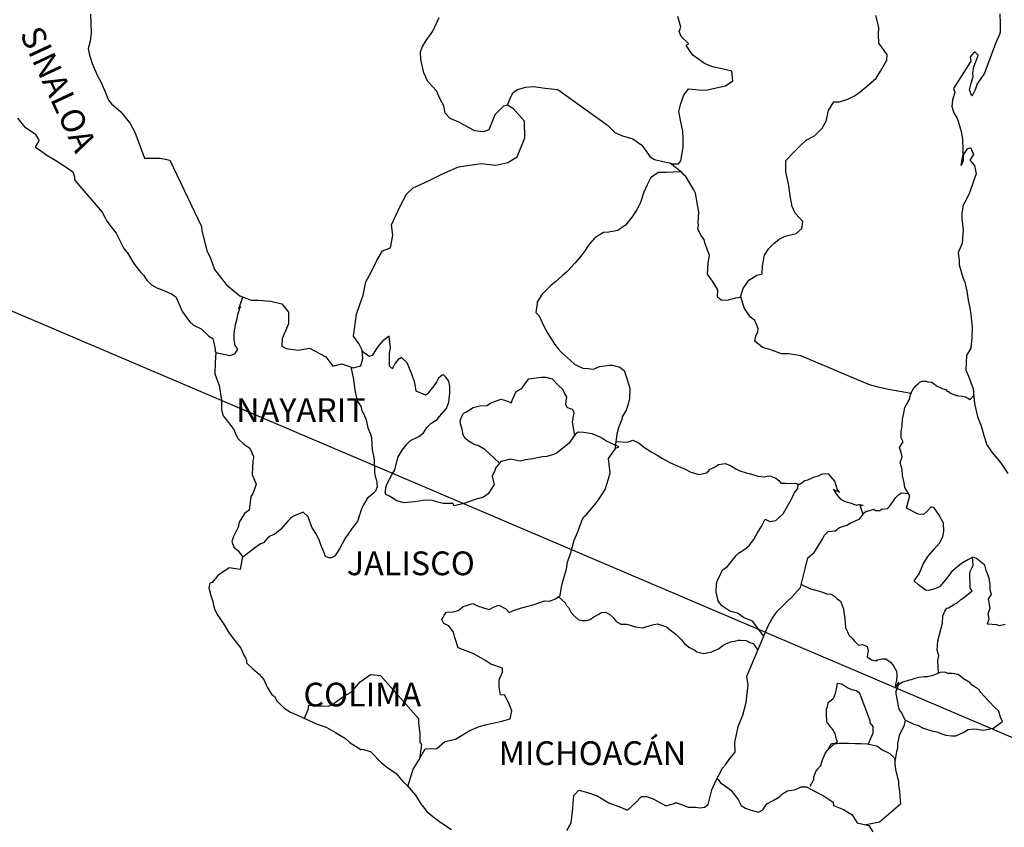
# Model space of a CAD drawing. Units: inches. Extents: x 573182 to 575582, y 2597115 to 2598915.
# Drawn here: x 575255 to 575355, y 2598595 to 2598677 of the extents above; entities that cross this region are included whole.
import ezdxf

# ---------------------------------------------------------------- set-up
doc = ezdxf.new("R2010")
doc.units = ezdxf.units.IN
doc.header["$LTSCALE"] = 40
doc.header["$MEASUREMENT"] = 0
doc.layers.add('MARGEN', color=7, linetype='Continuous')
doc.styles.add('ROMANS', font='romans.shx')

msp = doc.modelspace()

# ---------------------------------------------------------------- linework, layer by layer
at = {"layer": 'MARGEN', "color": 5, "linetype": 'Continuous'}
for p, q in [((575255.24, 2598666.598, -2.318), (575255.925, 2598665.71, -2.318)), ((575255.925, 2598665.71, -2.318), (575257.001, 2598665.018, -2.318)), ((575257.001, 2598665.018, -2.318), (575257.397, 2598664.38, -2.318)), ((575257.35, 2598664.232, -2.318), (575257.007, 2598663.688, -2.318)), ((575257.397, 2598664.38, -2.318), (575257.35, 2598664.232, -2.318)), ((575257.007, 2598663.688, -2.318), (575257.693, 2598663.244, -2.318)), ((575257.693, 2598663.244, -2.318), (575258.183, 2598662.848, -2.318)), ((575258.183, 2598662.848, -2.318), (575259.117, 2598662.303, -2.318)), ((575259.117, 2598662.303, -2.318), (575260.045, 2598661.719, -2.318)), ((575260.045, 2598661.719, -2.318), (575260.831, 2598661.174, -2.318)), ((575260.831, 2598661.174, -2.318), (575260.979, 2598660.684, -2.318)), ((575260.979, 2598660.684, -2.318), (575260.979, 2598660.382, -2.318)), ((575260.979, 2598660.382, -2.318), (575261.127, 2598660.187, -2.318)), ((575261.127, 2598660.187, -2.318), (575263.774, 2598657.082, -2.318)), ((575263.774, 2598657.082, -2.318), (575264.077, 2598656.538, -2.318)), ((575264.077, 2598656.538, -2.318), (575264.272, 2598656.195, -2.318)), ((575264.272, 2598656.195, -2.318), (575264.715, 2598655.604, -2.318)), ((575264.715, 2598655.604, -2.318), (575265.199, 2598654.965, -2.318)), ((575265.199, 2598654.965, -2.318), (575265.985, 2598653.433, -2.318)), ((575265.985, 2598653.433, -2.318), (575266.429, 2598652.889, -2.318)), ((575266.429, 2598652.889, -2.318), (575266.778, 2598652.25, -2.318)), ((575266.778, 2598652.25, -2.318), (575267.067, 2598651.807, -2.318)), ((575267.067, 2598651.807, -2.318), (575267.706, 2598651.014, -2.318)), ((575267.706, 2598651.014, -2.318), (575267.954, 2598650.718, -2.318)), ((575267.954, 2598650.718, -2.318), (575268.297, 2598650.228, -2.318)), ((575268.297, 2598650.228, -2.318), (575268.788, 2598649.737, -2.318)), ((575268.788, 2598649.737, -2.318), (575269.325, 2598649.441, -2.318)), ((575269.325, 2598649.441, -2.318), (575269.863, 2598649.24, -2.318)), ((575269.863, 2598649.24, -2.318), (575270.797, 2598648.85, -2.318)), ((575270.797, 2598648.85, -2.318), (575271.24, 2598648.554, -2.318)), ((575271.24, 2598648.554, -2.318), (575271.926, 2598647.022, -2.318)), ((575271.926, 2598647.022, -2.318), (575272.074, 2598646.78, -2.318)), ((575272.074, 2598646.78, -2.318), (575272.611, 2598646.034, -2.318)), ((575272.611, 2598646.034, -2.318), (575273.008, 2598645.692, -2.318)), ((575273.008, 2598645.692, -2.318), (575273.794, 2598645.295, -2.318)), ((575273.794, 2598645.295, -2.318), (575274.58, 2598644.556, -2.318)), ((575274.58, 2598644.556, -2.318), (575274.97, 2598644.314, -2.318)), ((575274.97, 2598644.314, -2.318), (575275.219, 2598643.279, -2.318)), ((575275.219, 2598643.279, -2.318), (575275.219, 2598643.078, -2.318)), ((575275.219, 2598643.078, -2.318), (575275.266, 2598642.93, -2.318)), ((575275.266, 2598642.93, -2.318), (575275.219, 2598641.895, -2.318)), ((575275.266, 2598642.93, -2.318), (575275.266, 2598642.93, -2.318)), ((575275.219, 2598641.895, -2.318), (575275.172, 2598640.759, -2.318)), ((575275.172, 2598640.759, -2.318), (575275.608, 2598639.576, -2.318)), ((575275.608, 2598639.576, -2.318), (575275.857, 2598638.091, -2.318)), ((575275.857, 2598638.091, -2.318), (575275.864, 2598637.157, -2.318)), ((575275.864, 2598637.157, -2.318), (575275.911, 2598636.862, -2.318)), ((575275.911, 2598636.862, -2.318), (575276.012, 2598636.519, -2.318)), ((575276.012, 2598636.519, -2.318), (575276.549, 2598635.827, -2.318)), ((575276.549, 2598635.827, -2.318), (575277.093, 2598635.134, -2.318)), ((575277.093, 2598635.134, -2.318), (575277.288, 2598634.644, -2.318)), ((575277.288, 2598634.644, -2.318), (575277.53, 2598634.2, -2.318)), ((575277.53, 2598634.2, -2.318), (575278.122, 2598633.656, -2.318)), ((575278.122, 2598633.656, -2.318), (575278.706, 2598633.26, -2.318)), ((575278.706, 2598633.26, -2.318), (575279.103, 2598632.42, -2.318)), ((575279.103, 2598632.225, -2.318), (575279.009, 2598631.976, -2.318)), ((575279.103, 2598632.42, -2.318), (575279.103, 2598632.225, -2.318)), ((575279.009, 2598631.976, -2.318), (575278.955, 2598630.598, -2.318)), ((575278.955, 2598630.598, -2.318), (575279.351, 2598629.611, -2.318)), ((575279.251, 2598629.315, -2.318), (575279.009, 2598628.677, -2.318)), ((575279.351, 2598629.611, -2.318), (575279.251, 2598629.315, -2.318)), ((575278.814, 2598628.374, -2.318), (575278.666, 2598626.997, -2.318)), ((575279.009, 2598628.677, -2.318), (575278.814, 2598628.374, -2.318)), ((575278.182, 2598626.647, -2.318), (575277.645, 2598625.76, -2.318)), ((575278.666, 2598626.997, -2.318), (575278.182, 2598626.647, -2.318)), ((575277.544, 2598625.263, -2.318), (575277.053, 2598624.329, -2.318)), ((575277.645, 2598625.76, -2.318), (575277.544, 2598625.263, -2.318)), ((575277.053, 2598624.329, -2.318), (575276.912, 2598623.831, -2.318)), ((575276.912, 2598623.831, -2.318), (575277.107, 2598623.247, -2.318)), ((575277.107, 2598623.247, -2.318), (575277.497, 2598622.897, -2.318)), ((575277.497, 2598622.897, -2.318), (575277.987, 2598622.306, -2.318)), ((575277.987, 2598622.306, -2.318), (575277.745, 2598620.975, -2.318)), ((575275.494, 2598620.377, -2.318), (575274.909, 2598619.685, -2.318)), ((575276.616, 2598621.17, -2.318), (575275.494, 2598620.377, -2.318)), ((575275.494, 2598620.377, -2.318), (575275.494, 2598620.377, -2.318)), ((575277.745, 2598620.975, -2.318), (575276.616, 2598621.17, -2.318)), ((575274.661, 2598619.591, -2.318), (575274.567, 2598619.148, -2.318)), ((575274.909, 2598619.685, -2.318), (575274.661, 2598619.591, -2.318)), ((575274.567, 2598619.148, -2.318), (575274.762, 2598618.355, -2.318)), ((575274.762, 2598618.355, -2.318), (575274.963, 2598617.763, -2.318)), ((575274.963, 2598617.763, -2.318), (575275.057, 2598617.367, -2.318)), ((575275.057, 2598617.367, -2.318), (575275.158, 2598617.024, -2.318)), ((575275.158, 2598617.024, -2.318), (575275.4, 2598616.433, -2.318)), ((575275.4, 2598616.433, -2.318), (575276.038, 2598615.546, -2.318)), ((575276.038, 2598615.546, -2.318), (575276.63, 2598614.558, -2.318)), ((575276.63, 2598614.558, -2.318), (575277.073, 2598613.966, -2.318)), ((575277.073, 2598613.966, -2.318), (575277.813, 2598613.026, -2.318)), ((575277.813, 2598613.026, -2.318), (575278.101, 2598612.34, -2.318)), ((575278.101, 2598612.34, -2.318), (575278.296, 2598612.045, -2.318)), ((575278.296, 2598612.045, -2.318), (575278.397, 2598611.796, -2.318)), ((575278.397, 2598611.796, -2.318), (575278.397, 2598611.547, -2.318)), ((575278.397, 2598611.547, -2.318), (575279.036, 2598610.956, -2.318)), ((575279.036, 2598610.956, -2.318), (575279.674, 2598610.418, -2.318)), ((575279.674, 2598610.418, -2.318), (575280.117, 2598609.874, -2.318)), ((575280.117, 2598609.874, -2.318), (575280.46, 2598609.081, -2.318)), ((575280.46, 2598609.081, -2.318), (575280.904, 2598608.396, -2.318)), ((575280.904, 2598608.396, -2.318), (575281.199, 2598608.147, -2.318)), ((575281.199, 2598608.147, -2.318), (575281.441, 2598607.703, -2.318)), ((575281.441, 2598607.703, -2.318), (575282.181, 2598606.964, -2.318)), ((575282.181, 2598606.964, -2.318), (575282.819, 2598606.568, -2.318)), ((575282.819, 2598606.568, -2.318), (575283.551, 2598606.272, -2.318)), ((575283.551, 2598606.272, -2.318), (575285.514, 2598605.338, -2.318)), ((575285.514, 2598605.338, -2.318), (575286.441, 2598605.042, -2.318)), ((575285.514, 2598605.338, -2.318), (575285.514, 2598605.338, -2.318)), ((575286.441, 2598605.042, -2.318), (575287.133, 2598604.646, -2.318)), ((575287.133, 2598604.646, -2.318), (575287.375, 2598604.505, -2.318)), ((575287.375, 2598604.505, -2.318), (575288.403, 2598603.907, -2.318)), ((575288.403, 2598603.907, -2.318), (575288.847, 2598603.47, -2.318)), ((575288.847, 2598603.47, -2.318), (575289.929, 2598602.778, -2.318)), ((575289.929, 2598602.778, -2.318), (575290.07, 2598602.825, -2.318)), ((575290.07, 2598602.825, -2.318), (575290.91, 2598602.576, -2.318)), ((575290.07, 2598602.825, -2.318), (575290.07, 2598602.825, -2.318)), ((575290.91, 2598602.576, -2.318), (575292.032, 2598601.447, -2.318)), ((575292.032, 2598601.447, -2.318), (575292.523, 2598601.051, -2.318)), ((575292.523, 2598601.051, -2.318), (575293.504, 2598600.365, -2.318)), ((575293.504, 2598600.365, -2.318), (575294.189, 2598599.572, -2.318)), ((575294.189, 2598599.572, -2.318), (575294.586, 2598599.182, -2.318)), ((575294.586, 2598599.182, -2.318), (575295.466, 2598598.195, -2.318)), ((575295.466, 2598598.195, -2.318), (575296.01, 2598597.308, -2.318)), ((575296.01, 2598597.308, -2.318), (575296.602, 2598596.515, -2.318)), ((575296.602, 2598596.515, -2.318), (575297.233, 2598596.024, -2.318)), ((575297.233, 2598596.024, -2.318), (575298.02, 2598595.433, -2.318)), ((575298.02, 2598595.433, -2.318), (575299.101, 2598594.694, -2.318))]:
    msp.add_line(p, q, dxfattribs=at)
at = {"layer": 'MARGEN'}
msp.add_line((575235.214, 2598655.404, -2.318), (575445.812, 2598565.687), dxfattribs=at)
at = {"layer": 'MARGEN', "color": 7, "linetype": 'Continuous'}
for p, q in [((575292.153, 2598644.079, -2.318), (575291.709, 2598643.541, -2.318)), ((575292.791, 2598644.576, -2.318), (575292.153, 2598644.079, -2.318)), ((575292.939, 2598643.34, -2.318), (575292.791, 2598644.576, -2.318)), ((575291.414, 2598643.145, -2.318), (575291.219, 2598642.802, -2.318)), ((575291.709, 2598643.541, -2.318), (575291.414, 2598643.145, -2.318)), ((575292.838, 2598642.802, -2.318), (575292.939, 2598643.34, -2.318)), ((575290.775, 2598642.506, -2.318), (575290.097, 2598643.004, -2.318)), ((575291.071, 2598642.6, -2.318), (575290.775, 2598642.506, -2.318)), ((575291.219, 2598642.802, -2.318), (575291.071, 2598642.6, -2.318)), ((575292.838, 2598642.305, -2.318), (575292.838, 2598642.802, -2.318)), ((575292.838, 2598641.518, -2.318), (575292.838, 2598642.305, -2.318)), ((575293.725, 2598642.204, -2.318), (575293.43, 2598641.861, -2.318)), ((575294.068, 2598642.406, -2.318), (575293.725, 2598642.204, -2.318)), ((575294.613, 2598641.861, -2.318), (575294.068, 2598642.406, -2.318)), ((575293.134, 2598641.27, -2.318), (575292.838, 2598641.518, -2.318)), ((575293.43, 2598641.861, -2.318), (575293.134, 2598641.317, -2.318)), ((575293.134, 2598641.317, -2.318), (575293.134, 2598641.27, -2.318)), ((575295.103, 2598640.726, -2.318), (575294.613, 2598641.861, -2.318)), ((575295.392, 2598639.838, -2.318), (575295.103, 2598640.726, -2.318)), ((575297.805, 2598640.322, -2.318), (575297.61, 2598639.98, -2.318)), ((575298.147, 2598640.618, -2.318), (575297.805, 2598640.322, -2.318)), ((575298.295, 2598640.672, -2.318), (575298.147, 2598640.618, -2.318)), ((575298.537, 2598640.423, -2.318), (575298.295, 2598640.672, -2.318)), ((575298.833, 2598640.027, -2.318), (575298.537, 2598640.423, -2.318)), ((575295.547, 2598638.998, -2.318), (575295.392, 2598639.838, -2.318)), ((575297.307, 2598639.536, -2.318), (575296.676, 2598638.75, -2.318)), ((575297.61, 2598639.98, -2.318), (575297.307, 2598639.536, -2.318)), ((575298.933, 2598639.489, -2.318), (575298.833, 2598640.027, -2.318)), ((575298.933, 2598638.797, -2.318), (575298.933, 2598639.489, -2.318)), ((575296.481, 2598638.602, -2.318), (575295.547, 2598638.998, -2.318)), ((575296.676, 2598638.75, -2.318), (575296.481, 2598638.602, -2.318)), ((575298.839, 2598637.91, -2.318), (575298.933, 2598638.797, -2.318)), ((575297.905, 2598636.431, -2.318), (575298.591, 2598637.265, -2.318)), ((575298.591, 2598637.265, -2.318), (575298.839, 2598637.91, -2.318)), ((575297.018, 2598635.746, -2.318), (575297.657, 2598636.136, -2.318)), ((575297.657, 2598636.136, -2.318), (575297.905, 2598636.431, -2.318)), ((575296.286, 2598634.805, -2.318), (575296.629, 2598635.35, -2.318)), ((575296.629, 2598635.35, -2.318), (575297.018, 2598635.746, -2.318)), ((575294.962, 2598634.019, -2.318), (575295.795, 2598634.415, -2.318)), ((575295.795, 2598634.415, -2.318), (575296.286, 2598634.805, -2.318)), ((575311.607, 2598634.637, -2.318), (575311.211, 2598634.046, -2.318)), ((575311.903, 2598634.879, -2.318), (575311.607, 2598634.637, -2.318)), ((575312.441, 2598634.832, -2.318), (575311.903, 2598634.879, -2.318)), ((575313.328, 2598634.684, -2.318), (575312.441, 2598634.832, -2.318)), ((575314.208, 2598634.335, -2.318), (575313.328, 2598634.684, -2.318)), ((575314.699, 2598633.992, -2.318), (575314.208, 2598634.335, -2.318)), ((575294.122, 2598633.038, -2.318), (575294.619, 2598633.676, -2.318)), ((575294.619, 2598633.676, -2.318), (575294.962, 2598634.019, -2.318)), ((575311.016, 2598633.75, -2.318), (575309.692, 2598632.715, -2.318)), ((575311.211, 2598634.046, -2.318), (575311.016, 2598633.75, -2.318)), ((575316.029, 2598633.394, -2.318), (575314.699, 2598633.992, -2.318)), ((575314.994, 2598632.218, -2.318), (575315.733, 2598633.246, -2.318)), ((575315.733, 2598633.246, -2.318), (575316.029, 2598633.394, -2.318)), ((575293.389, 2598631.062, -2.318), (575293.685, 2598632.299, -2.318)), ((575293.685, 2598632.299, -2.318), (575294.122, 2598633.038, -2.318)), ((575305.029, 2598632.131, -2.318), (575304.289, 2598631.936, -2.318)), ((575306.057, 2598631.936, -2.318), (575305.029, 2598632.131, -2.318)), ((575307.333, 2598632.178, -2.318), (575306.601, 2598632.084, -2.318)), ((575308.321, 2598632.373, -2.318), (575307.333, 2598632.178, -2.318)), ((575308.758, 2598632.42, -2.318), (575308.321, 2598632.373, -2.318)), ((575309.302, 2598632.567, -2.318), (575308.758, 2598632.42, -2.318)), ((575309.692, 2598632.715, -2.318), (575309.302, 2598632.567, -2.318)), ((575309.692, 2598632.715, -2.318), (575309.692, 2598632.715, -2.318)), ((575315.149, 2598630.74, -2.318), (575314.994, 2598632.218, -2.318)), ((575303.604, 2598631.297, -2.318), (575303.503, 2598631.002, -2.318)), ((575303.658, 2598631.344, -2.318), (575303.604, 2598631.297, -2.318)), ((575304.094, 2598631.889, -2.318), (575303.658, 2598631.344, -2.318)), ((575304.289, 2598631.936, -2.318), (575304.094, 2598631.889, -2.318)), ((575306.601, 2598632.084, -2.318), (575306.057, 2598631.936, -2.318)), ((575292.852, 2598630.128, -2.318), (575293.094, 2598630.619, -2.318)), ((575293.094, 2598630.619, -2.318), (575293.389, 2598631.062, -2.318)), ((575303.503, 2598631.002, -2.318), (575303.214, 2598630.41, -2.318)), ((575303.214, 2598630.41, -2.318), (575303.261, 2598630.262, -2.318)), ((575303.261, 2598630.262, -2.318), (575303.409, 2598629.57, -2.318)), ((575314.658, 2598629.06, -2.318), (575314.994, 2598630.148, -2.318)), ((575314.994, 2598630.148, -2.318), (575315.149, 2598630.74, -2.318)), ((575292.408, 2598628.798, -2.318), (575292.455, 2598629.147, -2.318)), ((575292.455, 2598629.288, -2.318), (575292.603, 2598629.685, -2.318)), ((575292.455, 2598629.147, -2.318), (575292.455, 2598629.288, -2.318)), ((575292.603, 2598629.685, -2.318), (575292.852, 2598630.128, -2.318)), ((575303.409, 2598629.57, -2.318), (575302.824, 2598628.636, -2.318)), ((575292.455, 2598628.549, -2.318), (575292.408, 2598628.798, -2.318)), ((575292.852, 2598628.408, -2.318), (575292.455, 2598628.549, -2.318)), ((575293.591, 2598627.91, -2.318), (575292.852, 2598628.408, -2.318)), ((575302.327, 2598628.294, -2.318), (575301.595, 2598628.099, -2.318)), ((575302.824, 2598628.636, -2.318), (575302.327, 2598628.294, -2.318)), ((575313.973, 2598628.025, -2.318), (575314.658, 2598629.06, -2.318)), ((575294.324, 2598627.716, -2.318), (575293.591, 2598627.91, -2.318)), ((575295.358, 2598627.81, -2.318), (575294.324, 2598627.716, -2.318)), ((575296.239, 2598627.958, -2.318), (575295.358, 2598627.81, -2.318)), ((575297.072, 2598628.005, -2.318), (575296.239, 2598627.958, -2.318)), ((575297.71, 2598627.803, -2.318), (575297.072, 2598628.005, -2.318)), ((575298.255, 2598627.655, -2.318), (575297.71, 2598627.803, -2.318)), ((575299.236, 2598627.655, -2.318), (575298.255, 2598627.655, -2.318)), ((575299.236, 2598627.655, -2.318), (575299.236, 2598627.655, -2.318)), ((575299.384, 2598627.406, -2.318), (575299.236, 2598627.655, -2.318)), ((575300.365, 2598627.655, -2.318), (575299.384, 2598627.406, -2.318)), ((575301.595, 2598628.099, -2.318), (575300.365, 2598627.655, -2.318)), ((575312.743, 2598626.546, -2.318), (575313.482, 2598627.433, -2.318)), ((575313.482, 2598627.433, -2.318), (575313.973, 2598628.025, -2.318)), ((575312.3, 2598626.009, -2.318), (575312.494, 2598626.304, -2.318)), ((575312.494, 2598626.304, -2.318), (575312.743, 2598626.546, -2.318)), ((575311.863, 2598624.779, -2.318), (575312.3, 2598626.009, -2.318)), ((575311.513, 2598623.939, -2.318), (575311.863, 2598624.779, -2.318)), ((575311.171, 2598622.702, -2.318), (575311.318, 2598623.2, -2.318)), ((575311.318, 2598623.2, -2.318), (575311.513, 2598623.939, -2.318)), ((575310.835, 2598621.721, -2.318), (575311.171, 2598622.702, -2.318)), ((575310.734, 2598621.029, -2.318), (575310.835, 2598621.721, -2.318)), ((575310.391, 2598619.9, -2.318), (575310.734, 2598621.029, -2.318)), ((575310.095, 2598618.368, -2.318), (575310.243, 2598619.208, -2.318)), ((575310.243, 2598619.208, -2.318), (575310.391, 2598619.9, -2.318)), ((575309.605, 2598618.025, -2.318), (575310.095, 2598618.368, -2.318)), ((575299.787, 2598616.856, -2.318), (575300.277, 2598617.253, -2.318)), ((575300.277, 2598617.253, -2.318), (575301.259, 2598617.548, -2.318)), ((575301.259, 2598617.548, -2.318), (575301.749, 2598617.3, -2.318)), ((575301.749, 2598617.3, -2.318), (575302.334, 2598617.098, -2.318)), ((575302.925, 2598616.95, -2.318), (575303.422, 2598617.199, -2.318)), ((575303.422, 2598617.199, -2.318), (575303.906, 2598617.394, -2.318)), ((575303.906, 2598617.394, -2.318), (575304.598, 2598616.997, -2.318)), ((575306.312, 2598617.145, -2.318), (575307.448, 2598617.441, -2.318)), ((575307.448, 2598617.441, -2.318), (575308.523, 2598617.83, -2.318)), ((575308.523, 2598617.83, -2.318), (575309.013, 2598617.777, -2.318)), ((575309.013, 2598617.777, -2.318), (575309.605, 2598618.025, -2.318)), ((575298.214, 2598616.117, -2.318), (575298.362, 2598616.366, -2.318)), ((575298.362, 2598616.366, -2.318), (575298.604, 2598616.661, -2.318)), ((575298.604, 2598616.661, -2.318), (575299.29, 2598616.708, -2.318)), ((575299.29, 2598616.708, -2.318), (575299.787, 2598616.856, -2.318)), ((575302.334, 2598617.098, -2.318), (575302.925, 2598616.95, -2.318)), ((575304.598, 2598616.997, -2.318), (575304.941, 2598616.654, -2.318)), ((575304.941, 2598616.654, -2.318), (575305.533, 2598616.896, -2.318)), ((575305.533, 2598616.896, -2.318), (575305.976, 2598617.044, -2.318)), ((575305.976, 2598617.044, -2.318), (575306.312, 2598617.145, -2.318)), ((575298.114, 2598615.922, -2.318), (575298.214, 2598616.117, -2.318)), ((575298.315, 2598615.526, -2.318), (575298.114, 2598615.922, -2.318)), ((575298.853, 2598615.277, -2.318), (575298.315, 2598615.526, -2.318)), ((575299.296, 2598614.638, -2.318), (575298.853, 2598615.277, -2.318)), ((575299.444, 2598614.101, -2.318), (575299.296, 2598614.638, -2.318)), ((575299.787, 2598613.059, -2.318), (575299.444, 2598614.101, -2.318)), ((575301.359, 2598612.468, -2.318), (575299.787, 2598613.059, -2.318)), ((575302.488, 2598611.823, -2.318), (575301.359, 2598612.468, -2.318)), ((575303.08, 2598611.426, -2.318), (575302.488, 2598611.823, -2.318)), ((575304.256, 2598611.03, -2.318), (575303.08, 2598611.426, -2.318)), ((575290.218, 2598609.874, -2.318), (575290.903, 2598610.365, -2.318)), ((575290.903, 2598610.365, -2.318), (575291.931, 2598610.264, -2.318)), ((575291.931, 2598610.264, -2.318), (575295.768, 2598605.923, -2.318)), ((575303.913, 2598609.847, -2.318), (575304.256, 2598610.593, -2.318)), ((575304.256, 2598610.593, -2.318), (575304.256, 2598611.03, -2.318)), ((575289.331, 2598608.987, -2.318), (575289.868, 2598609.625, -2.318)), ((575289.868, 2598609.625, -2.318), (575290.218, 2598609.874, -2.318)), ((575303.913, 2598609.115, -2.318), (575303.913, 2598609.847, -2.318)), ((575288.202, 2598608.154, -2.318), (575288.887, 2598608.543, -2.318)), ((575288.887, 2598608.543, -2.318), (575289.331, 2598608.987, -2.318)), ((575304.061, 2598608.322, -2.318), (575303.913, 2598609.115, -2.318)), ((575304.504, 2598608.275, -2.318), (575304.061, 2598608.322, -2.318)), ((575304.948, 2598607.381, -2.318), (575304.504, 2598608.275, -2.318)), ((575284.62, 2598606.823, -2.318), (575284.667, 2598607.267, -2.318)), ((575284.667, 2598607.267, -2.318), (575285.305, 2598607.22, -2.318)), ((575286.676, 2598607.166, -2.318), (575287.12, 2598607.361, -2.318)), ((575287.12, 2598607.361, -2.318), (575287.61, 2598607.757, -2.318)), ((575287.61, 2598607.757, -2.318), (575288.202, 2598608.154, -2.318)), ((575305.197, 2598606.695, -2.318), (575304.948, 2598607.381, -2.318)), ((575284.23, 2598605.95, -2.318), (575284.62, 2598606.823, -2.318)), ((575285.305, 2598607.22, -2.318), (575285.944, 2598607.22, -2.318)), ((575285.944, 2598607.22, -2.318), (575286.676, 2598607.166, -2.318)), ((575305.049, 2598605.902, -2.318), (575305.197, 2598606.695, -2.318)), ((575295.768, 2598605.923, -2.318), (575295.768, 2598605.573, -2.318)), ((575295.768, 2598605.573, -2.318), (575295.815, 2598605.183, -2.318)), ((575301.904, 2598605.123, -2.318), (575302.69, 2598605.318, -2.318)), ((575302.69, 2598605.318, -2.318), (575304.209, 2598605.661, -2.318)), ((575304.209, 2598605.661, -2.318), (575305.049, 2598605.902, -2.318)), ((575295.815, 2598605.183, -2.318), (575295.862, 2598604.686, -2.318)), ((575295.862, 2598604.686, -2.318), (575295.909, 2598604.39, -2.318)), ((575295.909, 2598604.39, -2.318), (575295.909, 2598604.196, -2.318)), ((575299.498, 2598603.846, -2.318), (575300.97, 2598604.726, -2.318)), ((575300.97, 2598604.726, -2.318), (575301.904, 2598605.123, -2.318)), ((575296.064, 2598603.309, -2.318), (575295.876, 2598601.837, -2.318)), ((575295.909, 2598604.196, -2.318), (575295.909, 2598603.503, -2.318)), ((575295.909, 2598603.503, -2.318), (575296.064, 2598603.309, -2.318)), ((575297.637, 2598602.912, -2.318), (575298.416, 2598603.598, -2.318)), ((575298.416, 2598603.598, -2.318), (575299.498, 2598603.846, -2.318)), ((575295.815, 2598601.729, -2.318), (575296.454, 2598602.858, -2.318)), ((575296.454, 2598602.858, -2.318), (575297.637, 2598602.912, -2.318)), ((575295.231, 2598600.795, -2.318), (575295.815, 2598601.729, -2.318)), ((575294.707, 2598599.041, -2.318), (575295.231, 2598600.795, -2.318))]:
    msp.add_line(p, q, dxfattribs=at)
at = {"layer": 'MARGEN', "color": 7, "linetype": 'Continuous', "elevation": -2.318}
for points in [[(575262.612, 2598677.108), (575262.666, 2598675.233), (575262.565, 2598674.393), (575262.37, 2598673.606), (575262.518, 2598672.968), (575262.766, 2598672.128), (575263.304, 2598670.892), (575263.701, 2598670.206), (575264.09, 2598669.265), (575264.433, 2598668.432), (575264.729, 2598668.036), (575265.663, 2598667.243), (575266.604, 2598666.06), (575267.087, 2598665.166), (575267.632, 2598663.742), (575268.075, 2598662.552), (575269.695, 2598662.552), (575270.629, 2598662.357), (575273.828, 2598655.644), (575273.875, 2598655.2), (575274.17, 2598654.018), (575274.419, 2598653.131), (575274.708, 2598652.539), (575275.151, 2598651.303), (575275.743, 2598650.517), (575276.334, 2598649.777), (575276.778, 2598649.428), (575276.925, 2598649.28), (575277.712, 2598648.642), (575278.841, 2598648.191), (575279.573, 2598648.191), (575280.85, 2598648.091), (575281.939, 2598647.842), (575282.624, 2598647.002), (575282.624, 2598645.819), (575281.986, 2598644.341), (575281.939, 2598643.555), (575282.382, 2598643.306), (575283.605, 2598643.158), (575284.734, 2598643.353), (575286.407, 2598642.466), (575287.093, 2598641.525), (575288.027, 2598641.767), (575289.156, 2598641.377), (575289.942, 2598641.572), (575290.137, 2598642.311), (575290.09, 2598643.145), (575289.747, 2598643.837), (575289.203, 2598644.576), (575289.499, 2598646.8), (575289.841, 2598647.782), (575290.184, 2598648.722), (575290.433, 2598650.053), (575290.97, 2598651.034), (575291.555, 2598652.217), (575292.146, 2598653.198), (575292.933, 2598653.494), (575293.174, 2598654.777), (575293.027, 2598655.812), (575293.907, 2598657.687), (575294.552, 2598658.917), (575295.237, 2598659.555), (575296.857, 2598660.294), (575298.134, 2598660.933), (575299.8, 2598661.672), (575302.105, 2598662.008), (575303.584, 2598661.86), (575304.807, 2598662.102), (575305.741, 2598662.693), (575306.527, 2598664.615), (575306.473, 2598666.295), (575305.391, 2598667.525), (575304.753, 2598667.921), (575304.363, 2598667.821), (575303.476, 2598666.934), (575302.892, 2598665.408), (575302.354, 2598665.213), (575301.467, 2598665.314), (575300.385, 2598665.905), (575299.847, 2598666.201), (575298.96, 2598666.55), (575298.47, 2598667.095), (575298.322, 2598667.834), (575298.322, 2598667.834), (575297.925, 2598668.573), (575297.589, 2598669.366), (575296.702, 2598670.3), (575296.306, 2598671.187), (575296.01, 2598672.518), (575295.963, 2598673.311), (575296.158, 2598673.848), (575296.548, 2598674.446), (575297.233, 2598675.374), (575297.872, 2598676.758)], [(575328.293, 2598648.447), (575328.589, 2598649.394), (575329.173, 2598650.234), (575329.96, 2598650.725), (575330.504, 2598650.873), (575330.551, 2598651.659), (575330.746, 2598652.748), (575331.189, 2598653.433), (575331.68, 2598653.93), (575332.218, 2598654.374), (575332.856, 2598654.663), (575333.938, 2598654.958), (575334.529, 2598655.456), (575334.623, 2598656.141), (575333.837, 2598656.981), (575333.541, 2598657.673), (575333.347, 2598658.755), (575333.199, 2598659.79), (575332.903, 2598661.174), (575332.903, 2598662.303), (575333.683, 2598663.143), (575334.321, 2598663.782), (575334.959, 2598664.373), (575335.793, 2598664.817), (575336.579, 2598665.603), (575336.975, 2598666.295), (575337.217, 2598667.377), (575337.755, 2598668.264), (575338.346, 2598668.264), (575339.18, 2598668.513), (575339.865, 2598668.855), (575340.409, 2598669.245), (575341.243, 2598669.931), (575342.029, 2598670.623), (575342.472, 2598671.362), (575343.111, 2598672.444), (575343.158, 2598672.988), (575342.862, 2598673.432), (575342.318, 2598674.171), (575342.271, 2598675.011), (575342.318, 2598675.797), (575342.022, 2598676.98)], [(575304.753, 2598667.921), (575305.102, 2598668.761), (575305.344, 2598669.198), (575305.788, 2598669.501), (575306.621, 2598669.742), (575307.407, 2598669.79), (575308.583, 2598669.642), (575309.86, 2598669.487), (575314.873, 2598665.885), (575315.613, 2598665.146), (575316.399, 2598664.797), (575317.427, 2598664.501), (575318.361, 2598663.856), (575319.201, 2598662.673), (575319.645, 2598662.424), (575320.478, 2598662.23), (575321.116, 2598662.075), (575321.459, 2598661.981), (575322.044, 2598661.981), (575322.292, 2598662.277), (575322.44, 2598663.063), (575322.534, 2598663.654), (575322.534, 2598664.494), (575322.487, 2598665.28), (575322.285, 2598666.214), (575322.091, 2598667.256), (575322.285, 2598668.096), (575322.581, 2598668.929), (575323.072, 2598669.568), (575324.107, 2598669.467), (575324.839, 2598669.42), (575325.874, 2598669.662), (575326.801, 2598669.857), (575327.541, 2598670.354), (575327.44, 2598671.335), (575326.311, 2598671.631), (575325.477, 2598671.785), (575324.691, 2598672.128), (575323.509, 2598672.968), (575322.823, 2598673.956), (575323.072, 2598674.158), (575322.333, 2598674.843), (575322.138, 2598675.34), (575322.285, 2598675.784), (575321.983, 2598676.866)], [(575345.57, 2598638.763), (575343.279, 2598639.173), (575342.251, 2598639.422), (575341.364, 2598639.664), (575334.435, 2598642.587), (575333.212, 2598642.789), (575332.473, 2598642.789), (575331.29, 2598643.232), (575330.558, 2598643.427), (575329.772, 2598644.072), (575329.866, 2598644.563), (575330.061, 2598645.006), (575330.114, 2598645.356), (575329.772, 2598646.142), (575329.328, 2598646.491), (575328.737, 2598647.378), (575328.394, 2598648.413), (575328.441, 2598648.46), (575327.803, 2598648.413), (575327.063, 2598648.218), (575326.425, 2598648.171), (575325.988, 2598648.514), (575326.035, 2598649.253), (575325.491, 2598650.14), (575325, 2598650.832), (575325.047, 2598651.968), (575325.195, 2598652.707), (575324.705, 2598653.991), (575324.658, 2598654.334), (575324.315, 2598654.777), (575324.013, 2598655.422), (575324.066, 2598655.765), (575324.06, 2598656.061), (575324.113, 2598657.095), (575323.771, 2598659.017), (575323.616, 2598659.36), (575322.783, 2598660.697), (575322.635, 2598660.845), (575322.393, 2598661.094), (575321.23, 2598662.048)], [(575322.299, 2598661.168), (575320.821, 2598661.094), (575320.034, 2598661.094), (575319.248, 2598660.603), (575318.905, 2598659.864), (575318.563, 2598659.125), (575318.22, 2598658.09), (575317.877, 2598657.398), (575317.387, 2598656.612), (575316.701, 2598655.778), (575315.915, 2598655.234), (575315.028, 2598655.086), (575314.49, 2598655.039), (575313.603, 2598654.502), (575312.965, 2598653.762), (575312.629, 2598653.218), (575312.232, 2598652.674), (575311.594, 2598651.988), (575310.808, 2598651.101), (575310.317, 2598650.705), (575309.632, 2598650.066), (575309.188, 2598649.724), (575308.254, 2598648.79), (575307.764, 2598647.997), (575307.764, 2598647.855), (575307.622, 2598646.968), (575307.965, 2598646.619), (575308.456, 2598645.584), (575308.852, 2598644.845), (575309.242, 2598644.2), (575309.538, 2598643.709), (575309.927, 2598643.266), (575310.223, 2598642.916), (575310.814, 2598642.426), (575311.164, 2598642.083), (575311.554, 2598641.734), (575311.943, 2598641.539), (575312.387, 2598641.337), (575312.925, 2598641.29), (575313.469, 2598641.236), (575314.06, 2598641.485), (575315.088, 2598641.633), (575315.384, 2598641.633), (575316.123, 2598641.431), (575316.56, 2598641.088), (575316.762, 2598640.497), (575317.151, 2598639.308), (575317.104, 2598638.273), (575316.957, 2598637.681), (575316.762, 2598637.09), (575316.365, 2598636.405), (575316.318, 2598636.156), (575316.029, 2598635.417), (575315.975, 2598635.316), (575315.828, 2598634.678), (575315.626, 2598633.098)], [(575275.266, 2598642.93), (575276.684, 2598642.627), (575276.932, 2598642.674), (575277.228, 2598642.822), (575277.517, 2598643.266), (575277.221, 2598643.608), (575277.127, 2598644.2), (575277.127, 2598644.744), (575277.174, 2598645.141), (575277.221, 2598645.436), (575277.268, 2598645.732), (575277.423, 2598646.323), (575277.517, 2598646.767), (575277.759, 2598647.607), (575277.611, 2598647.358), (575278.007, 2598648.521)], [(575288.927, 2598641.458), (575289.21, 2598640.195), (575289.304, 2598639.355), (575289.405, 2598638.763), (575289.599, 2598637.97), (575289.949, 2598637.48), (575290.043, 2598637.036), (575290.245, 2598636.687), (575290.486, 2598636.102), (575290.634, 2598635.309), (575290.883, 2598634.765), (575291.031, 2598634.321), (575291.078, 2598633.092), (575291.279, 2598632.104), (575291.326, 2598630.82), (575291.373, 2598630.424), (575291.521, 2598629.98), (575291.575, 2598629.342), (575291.427, 2598628.898), (575291.179, 2598628.65), (575290.594, 2598628.166), (575290.204, 2598627.521), (575290.003, 2598627.131), (575289.613, 2598625.847), (575289.075, 2598625.155), (575288.336, 2598624.073), (575287.798, 2598623.086), (575287.409, 2598622.494), (575287.254, 2598622.299), (575286.965, 2598622.151), (575286.717, 2598622.151), (575286.374, 2598622.299), (575286.179, 2598622.844), (575285.883, 2598623.482), (575285.735, 2598623.979), (575285.386, 2598624.618), (575284.996, 2598625.263), (575284.6, 2598626.298), (575284.109, 2598626.795), (575283.081, 2598626.351), (575282.832, 2598626.15), (575282.543, 2598625.854), (575281.804, 2598625.021), (575281.22, 2598624.53), (575280.823, 2598624.382), (575280.48, 2598624.134), (575280.084, 2598623.69), (575279.795, 2598623.596), (575279.204, 2598623.153), (575277.967, 2598622.192)], [(575303.96, 2598631.721), (575302.865, 2598632.729), (575302.475, 2598633.118), (575301.837, 2598633.468), (575301.393, 2598633.616), (575300.902, 2598633.911), (575300.459, 2598634.261), (575300.264, 2598634.704), (575300.21, 2598635.047), (575300.015, 2598635.692), (575299.968, 2598636.035), (575300.257, 2598636.673), (575300.358, 2598636.774), (575300.607, 2598636.922), (575301.292, 2598637.359), (575301.978, 2598637.513), (575302.663, 2598637.56), (575303.06, 2598637.802), (575303.449, 2598637.95), (575304.141, 2598638.199), (575304.578, 2598638.051), (575305.029, 2598637.896), (575305.123, 2598637.802), (575305.317, 2598638.246), (575305.66, 2598638.985), (575306.205, 2598639.274), (575306.594, 2598639.818), (575306.937, 2598640.262), (575308.167, 2598640.41), (575308.657, 2598640.41), (575309.296, 2598640.262), (575309.887, 2598639.617), (575310.378, 2598639.173), (575310.525, 2598638.777), (575310.72, 2598638.434), (575310.667, 2598637.99), (575310.62, 2598637.648), (575310.767, 2598637.399), (575311.016, 2598637.298), (575311.312, 2598637.198), (575311.46, 2598636.902), (575311.46, 2598636.754), (575311.359, 2598636.358), (575311.359, 2598636.21), (575311.312, 2598635.867), (575311.533, 2598634.523)], [(575355.079, 2598615.438), (575354.494, 2598615.29), (575354.246, 2598615.391), (575353.312, 2598615.445), (575353.312, 2598615.539), (575353.46, 2598615.982), (575353.365, 2598616.527), (575353.56, 2598617.071), (575353.413, 2598618.005), (575353.708, 2598618.449), (575353.554, 2598618.892), (575353.554, 2598619.484), (575353.554, 2598619.484), (575353.46, 2598620.122), (575353.164, 2598620.868), (575353.016, 2598621.412), (575352.183, 2598622.098), (575351.833, 2598622.246), (575351.296, 2598621.957), (575350.657, 2598621.607), (575349.676, 2598620.774), (575349.038, 2598619.934), (575348.453, 2598619.248), (575347.862, 2598619), (575347.371, 2598618.852), (575347.029, 2598618.906), (575346.336, 2598619.45), (575345.893, 2598619.84), (575346.39, 2598620.532), (575346.78, 2598621.52), (575347.27, 2598622.306), (575347.862, 2598622.991), (575348.446, 2598623.637), (575348.789, 2598624.275), (575348.89, 2598624.813), (575348.836, 2598625.653), (575348.399, 2598626.493), (575347.902, 2598627.232), (575347.613, 2598627.333), (575347.17, 2598626.842), (575346.827, 2598626.546), (575346.283, 2598626.593), (575345.107, 2598627.191), (575345.449, 2598628.421), (575344.952, 2598629.261), (575344.858, 2598629.752), (575344.71, 2598630.491), (575344.656, 2598631.082), (575344.461, 2598631.774), (575344.656, 2598632.366), (575344.562, 2598632.809), (575344.414, 2598633.307), (575344.757, 2598633.891), (575344.556, 2598634.288), (575344.556, 2598634.933), (575344.656, 2598635.47), (575344.703, 2598636.163), (575344.851, 2598636.801), (575344.952, 2598637.345), (575345.241, 2598637.89), (575345.443, 2598638.232), (575345.49, 2598638.575), (575345.732, 2598639.166), (575345.879, 2598639.361), (575346.128, 2598639.61), (575346.276, 2598639.758), (575346.471, 2598639.906), (575346.719, 2598640.006), (575347.055, 2598640.006), (575347.257, 2598639.953), (575347.647, 2598639.906), (575347.895, 2598639.758), (575348.137, 2598639.556), (575348.729, 2598639.261), (575348.977, 2598639.214), (575349.071, 2598639.16), (575349.219, 2598639.012), (575349.367, 2598638.965), (575349.616, 2598638.77), (575350.153, 2598638.568), (575350.254, 2598638.568), (575350.402, 2598638.521), (575350.745, 2598638.515), (575351.087, 2598638.421), (575351.188, 2598638.367), (575351.383, 2598638.273), (575351.531, 2598638.172), (575351.531, 2598638.172), (575351.914, 2598638.568)], [(575315.733, 2598633.918), (575316.909, 2598633.838), (575317.454, 2598634.039), (575318.092, 2598633.737), (575318.529, 2598633.394), (575319.369, 2598632.85), (575319.907, 2598632.554), (575320.451, 2598632.205), (575321.237, 2598631.761), (575322.017, 2598631.418), (575322.655, 2598631.17), (575323.3, 2598630.82), (575324.133, 2598630.572), (575324.866, 2598630.766), (575325.014, 2598630.867), (575325.262, 2598631.116), (575325.706, 2598631.311), (575326.096, 2598631.606), (575326.781, 2598631.707), (575327.325, 2598631.506), (575327.863, 2598631.163), (575328.26, 2598630.961), (575328.898, 2598630.76), (575329.335, 2598630.666), (575329.731, 2598630.518), (575330.121, 2598630.417), (575330.712, 2598630.363), (575331.156, 2598630.464), (575331.398, 2598630.41), (575331.895, 2598630.215), (575332.184, 2598629.967), (575332.386, 2598629.725), (575332.923, 2598629.725), (575333.172, 2598629.671), (575333.81, 2598629.725), (575334.2, 2598629.624), (575334.348, 2598629.624), (575334.153, 2598629.523), (575334.153, 2598629.57), (575334.449, 2598629.718), (575334.838, 2598629.967), (575335.134, 2598630.061), (575335.82, 2598630.357), (575336.216, 2598630.457), (575336.505, 2598630.605), (575336.848, 2598630.699), (575337.197, 2598630.652), (575337.836, 2598629.913), (575337.936, 2598629.617), (575338.084, 2598629.073), (575338.373, 2598628.777), (575337.735, 2598629.073), (575337.936, 2598628.73), (575338.084, 2598628.482), (575338.427, 2598628.085), (575338.77, 2598627.937), (575339.012, 2598627.837), (575339.509, 2598627.689), (575339.751, 2598627.595), (575340.093, 2598627.494), (575340.295, 2598627.541), (575340.732, 2598627.44), (575340.732, 2598627.44), (575340.382, 2598627.521), (575340.705, 2598626.533)], [(575330.685, 2598614.255), (575329.55, 2598615.774), (575328.616, 2598616.124), (575328.024, 2598616.567), (575327.238, 2598616.769), (575326.452, 2598617.306), (575326.055, 2598617.804), (575325.961, 2598618.247), (575325.861, 2598618.691), (575325.908, 2598619.531), (575326.008, 2598619.92), (575326.203, 2598620.27), (575326.499, 2598620.955), (575326.989, 2598621.251), (575327.87, 2598622.387), (575328.118, 2598622.629), (575328.757, 2598623.025), (575329.2, 2598623.422), (575329.684, 2598624.013), (575329.98, 2598624.598), (575330.47, 2598625.39), (575330.813, 2598626.076), (575331.304, 2598625.827), (575331.895, 2598625.928), (575332.628, 2598626.614), (575332.977, 2598627.212), (575333.468, 2598628.099), (575333.757, 2598628.683), (575334.106, 2598629.181), (575334.153, 2598629.523)], [(575310.754, 2598594.606), (575311.197, 2598595.399), (575311.339, 2598596.528), (575311.486, 2598598.154), (575311.977, 2598598.699), (575312.763, 2598598.497), (575313.845, 2598598.101), (575315.021, 2598597.408), (575316.204, 2598596.965), (575316.889, 2598596.669), (575317.676, 2598597.355), (575318.314, 2598598.047), (575318.852, 2598598.047), (575319.49, 2598597.798), (575320.773, 2598597.106), (575321.607, 2598597.348), (575321.802, 2598597.449), (575322.44, 2598597.207), (575323.031, 2598596.951), (575323.764, 2598596.951), (575324.207, 2598596.904), (575324.698, 2598596.951), (575325.041, 2598597.247), (575325.43, 2598598.726), (575325.827, 2598599.613), (575326.512, 2598600.896), (575326.801, 2598601.239), (575327.245, 2598601.877), (575327.789, 2598602.516), (575327.735, 2598603.503), (575328.078, 2598605.13), (575328.569, 2598606.265), (575328.911, 2598607.549), (575329.106, 2598609.323), (575328.958, 2598610.203), (575331.116, 2598615.277), (575331.512, 2598616.023), (575332.003, 2598616.708), (575332.984, 2598617.696), (575333.521, 2598618.187), (575334.402, 2598619.168), (575334.899, 2598621.19), (575335.134, 2598622.172), (575335.773, 2598622.716), (575336.613, 2598624.046), (575336.807, 2598624.443), (575337.204, 2598624.833), (575337.889, 2598624.886), (575338.333, 2598625.229), (575339.065, 2598625.478), (575339.408, 2598625.673), (575340.389, 2598626.116), (575340.833, 2598626.701), (575341.028, 2598626.896), (575341.175, 2598626.896), (575341.814, 2598627.097), (575341.962, 2598626.95), (575342.405, 2598626.95), (575342.6, 2598627.097), (575343.191, 2598627.144), (575343.487, 2598627.487), (575343.924, 2598628.126), (575344.025, 2598628.273), (575344.32, 2598628.569), (575344.616, 2598628.717), (575345.308, 2598628.663)], [(575348.332, 2598610.486), (575348.258, 2598611.756), (575348.359, 2598612.293), (575348.205, 2598612.844), (575348.258, 2598613.772), (575348.453, 2598614.417), (575348.749, 2598615.552), (575348.796, 2598616.292), (575348.991, 2598616.782), (575349.192, 2598617.078), (575349.34, 2598617.125), (575349.676, 2598617.32), (575349.925, 2598617.468), (575350.221, 2598617.615), (575350.563, 2598617.911), (575350.859, 2598618.113), (575351.739, 2598618.845), (575351.544, 2598619.094), (575351.544, 2598619.49), (575351.497, 2598620.23), (575351.497, 2598620.673), (575351.544, 2598620.774), (575351.786, 2598621.264), (575351.833, 2598621.459), (575351.78, 2598622.219)], [(575334.476, 2598619.47), (575335.389, 2598619.02), (575336.028, 2598618.872), (575336.518, 2598618.724), (575337.056, 2598618.523), (575337.453, 2598618.476), (575337.842, 2598618.281), (575338.091, 2598618.032), (575338.434, 2598617.783), (575338.729, 2598616.997), (575338.776, 2598616.648), (575338.877, 2598616.056), (575338.924, 2598615.122), (575339.321, 2598614.329), (575339.616, 2598614.034), (575339.811, 2598613.792), (575340.255, 2598613.342), (575340.645, 2598613.389), (575341.135, 2598613.194), (575341.236, 2598612.75), (575341.135, 2598612.159), (575341.579, 2598611.863), (575342.022, 2598611.762), (575342.17, 2598611.863), (575342.661, 2598611.957), (575343.003, 2598611.957), (575343.494, 2598611.614), (575343.789, 2598611.265), (575344.085, 2598610.727), (575344.139, 2598610.23), (575344.085, 2598609.787), (575343.991, 2598609.397), (575343.991, 2598609), (575344.287, 2598609.592), (575344.186, 2598609.101), (575344.038, 2598608.658), (575344.038, 2598608.409), (575344.139, 2598607.912), (575344.233, 2598607.421), (575344.287, 2598606.978), (575344.482, 2598606.682), (575344.677, 2598606.386), (575344.777, 2598606.138), (575344.972, 2598605.748), (575344.878, 2598605.251), (575344.629, 2598604.76), (575344.435, 2598604.364), (575344.334, 2598604.068), (575344.287, 2598603.873), (575344.193, 2598603.43), (575344.193, 2598603.087), (575344.193, 2598602.885), (575344.092, 2598602.596), (575343.944, 2598601.561)], [(575309.907, 2598618.24), (575310.586, 2598617.629), (575310.734, 2598617.333), (575310.929, 2598617.138), (575311.177, 2598616.688), (575311.52, 2598616.298), (575311.917, 2598615.949), (575312.306, 2598615.848), (575312.75, 2598615.848), (575313.14, 2598615.949), (575313.489, 2598616.198), (575313.926, 2598616.439), (575314.269, 2598616.634), (575314.665, 2598616.688), (575315.109, 2598616.439), (575315.451, 2598616.144), (575315.747, 2598615.747), (575316.237, 2598615.452), (575316.782, 2598615.452), (575317.172, 2598615.351), (575317.709, 2598615.203), (575317.958, 2598615.156), (575318.448, 2598615.102), (575318.744, 2598615.203), (575319.429, 2598615.398), (575319.92, 2598615.492), (575320.854, 2598615.203), (575321.392, 2598614.753), (575321.788, 2598614.457), (575322.279, 2598613.96), (575322.669, 2598613.516), (575323.112, 2598613.12), (575323.703, 2598612.824), (575323.898, 2598612.676), (575324.59, 2598612.481), (575325.424, 2598612.676), (575325.766, 2598612.824), (575326.109, 2598612.972), (575326.553, 2598613.315), (575326.848, 2598613.462), (575327.09, 2598613.563), (575327.433, 2598613.711), (575327.729, 2598613.758), (575328.125, 2598613.859), (575328.219, 2598613.859), (575328.32, 2598613.859), (575328.911, 2598613.805), (575329.106, 2598613.704), (575329.254, 2598613.61), (575329.597, 2598613.51), (575330.081, 2598612.838)], [(575344.952, 2598605.782), (575345.859, 2598605.351), (575346.296, 2598605.204), (575346.793, 2598604.955), (575347.58, 2598604.706), (575348.265, 2598604.558), (575348.561, 2598604.411), (575349.098, 2598604.256), (575349.643, 2598604.162), (575350.079, 2598604.162), (575350.819, 2598604.505), (575351.356, 2598604.8), (575351.995, 2598604.894), (575352.882, 2598604.747), (575353.91, 2598604.942), (575353.91, 2598604.942), (575354.353, 2598605.284), (575354.797, 2598605.634), (575354.602, 2598606.077), (575354.447, 2598606.669), (575354.011, 2598607.065), (575353.466, 2598607.656), (575352.976, 2598608.147), (575352.633, 2598608.543), (575352.438, 2598608.839), (575351.746, 2598609.283), (575351.504, 2598609.578), (575350.866, 2598609.928), (575350.321, 2598610.371), (575349.73, 2598610.472), (575349.293, 2598610.472), (575349.092, 2598610.573), (575348.702, 2598610.62), (575348.507, 2598610.573), (575348.211, 2598610.425), (575347.768, 2598610.277), (575347.23, 2598610.129), (575346.934, 2598610.129), (575346.343, 2598610.082), (575345.953, 2598609.982), (575345.564, 2598609.84), (575345.362, 2598609.787), (575344.724, 2598609.592), (575343.991, 2598609.148)], [(575341.276, 2598603.356), (575341.733, 2598604.471), (575341.733, 2598605.11), (575341.437, 2598605.506), (575341.437, 2598605.701), (575340.403, 2598608.463), (575340.06, 2598608.711), (575339.569, 2598608.812), (575339.079, 2598609.054), (575338.581, 2598609.404), (575338.098, 2598609.451), (575338.044, 2598609.108), (575337.95, 2598608.758), (575337.903, 2598608.47), (575337.708, 2598607.925), (575337.164, 2598607.482), (575337.164, 2598607.482), (575337.069, 2598606.991), (575336.969, 2598606.843), (575336.969, 2598606.595), (575336.969, 2598606.346), (575337.016, 2598605.708), (575337.069, 2598605.513), (575337.164, 2598605.412), (575337.365, 2598605.116), (575337.506, 2598604.968), (575337.708, 2598604.72), (575337.849, 2598604.424), (575337.95, 2598603.934), (575338.004, 2598603.88), (575338.051, 2598603.685), (575338.104, 2598603.537), (575337.856, 2598603.389), (575337.184, 2598602.811)], [(575335.356, 2598599.102), (575335.746, 2598599.747), (575335.746, 2598600.043), (575335.941, 2598600.587), (575336.135, 2598600.829), (575336.431, 2598601.172), (575336.431, 2598601.172), (575336.626, 2598601.763), (575336.922, 2598602.455), (575337.117, 2598602.697), (575337.513, 2598603.389), (575338.051, 2598603.389), (575338.293, 2598603.436), (575339.28, 2598603.436), (575339.966, 2598603.389), (575340.503, 2598603.389), (575341.142, 2598603.382), (575342.123, 2598603.181), (575342.714, 2598602.737), (575343.205, 2598602.495), (575343.453, 2598602.348), (575343.85, 2598601.951), (575343.944, 2598601.803), (575343.944, 2598601.36), (575343.998, 2598600.768), (575344.193, 2598599.928), (575344.293, 2598599.586), (575344.293, 2598599.189), (575344.388, 2598598.598), (575344.435, 2598598.054), (575344.488, 2598597.267), (575342.378, 2598595.446), (575341.034, 2598595.171)], [(575325.961, 2598599.861), (575326.069, 2598599.76), (575326.317, 2598599.411), (575326.761, 2598599.122), (575327.346, 2598598.672), (575328.085, 2598597.738), (575328.381, 2598597.146), (575328.824, 2598596.851), (575329.415, 2598596.649), (575330.148, 2598596.454), (575330.591, 2598596.696), (575330.981, 2598597.287), (575331.62, 2598597.63), (575332.258, 2598598.027), (575332.554, 2598598.322), (575333.091, 2598598.611), (575333.73, 2598598.712), (575333.877, 2598598.766), (575334.469, 2598599.008), (575335.006, 2598599.008), (575335.746, 2598598.611), (575336.781, 2598598.067), (575337.708, 2598597.476), (575337.715, 2598597.133), (575338.743, 2598596.736), (575339.63, 2598596.192), (575340.12, 2598595.399), (575341.296, 2598595.103), (575341.693, 2598594.458)]]:
    msp.add_lwpolyline(points, dxfattribs=at)
at = {"layer": 'MARGEN', "color": 5, "linetype": 'Continuous', "elevation": -2.318}
msp.add_lwpolyline([(575354.541, 2598677.155), (575354.589, 2598676.12), (575354.589, 2598675.28), (575354.494, 2598675.038), (575354.105, 2598674.144), (575353.419, 2598672.323), (575353.177, 2598671.631), (575352.982, 2598671.134), (575352.25, 2598670.052), (575352.055, 2598669.46), (575351.759, 2598668.862), (575351.712, 2598668.862), (575351.464, 2598669.46), (575351.659, 2598670.146), (575351.853, 2598670.791), (575351.806, 2598671.181), (575351.901, 2598671.779), (575352.344, 2598672.914), (575352.344, 2598672.961), (575352.048, 2598673.257), (575351.948, 2598673.257), (575351.706, 2598673.008), (575351.558, 2598672.76), (575351.605, 2598672.37), (575349.851, 2598669.601), (575349.999, 2598669.212), (575349.75, 2598668.419), (575349.703, 2598667.78), (575349.898, 2598667.135), (575350.194, 2598666.645), (575350.341, 2598666.295), (575350.637, 2598665.26), (575350.785, 2598664.521), (575350.792, 2598663.385), (575350.839, 2598662.35), (575350.745, 2598662.001), (575350.644, 2598661.806), (575350.792, 2598662.794), (575351.282, 2598663.486), (575351.571, 2598663.634), (575351.867, 2598662.942), (575351.524, 2598662.35), (575351.968, 2598661.806), (575352.163, 2598660.973), (575351.874, 2598660.234), (575351.477, 2598659.044), (575351.188, 2598658.399), (575350.845, 2598657.808), (575350.698, 2598657.022), (575350.698, 2598656.376), (575350.852, 2598655.342), (575350.751, 2598653.957), (575350.315, 2598652.976), (575350.415, 2598652.237), (575350.415, 2598651.787), (575350.805, 2598650.51), (575351, 2598650.013), (575351.202, 2598649.126), (575351.349, 2598648.191), (575351.497, 2598647.446), (575351.598, 2598646.753), (575351.746, 2598645.43), (575351.699, 2598644.435), (575351.605, 2598643.353), (575351.161, 2598642.614), (575351.114, 2598641.129), (575351.363, 2598640.537), (575351.853, 2598639.254), (575351.954, 2598638.071), (575352.001, 2598637.581), (575352.149, 2598637.036), (575352.297, 2598636.445), (575352.693, 2598635.41), (575352.935, 2598634.523), (575353.231, 2598633.582), (575353.722, 2598632.843), (575354.609, 2598631.808), (575355.348, 2598630.672)], dxfattribs=at)

# ---------------------------------------------------------------- texts
at = {"layer": 'MARGEN', "color": 7, "style": 'ROMANS'}
msp.add_text('SINALOA', height=2.4, rotation=295.00464, dxfattribs=at).set_placement((575255.423, 2598675.13, -2.318))
for s, p in [('JALISCO', (575288.517, 2598620.407, -4.636)), ('MICHOACÁN', (575303.869, 2598601.227, -2.318))]:
    msp.add_text(s, height=2.4, dxfattribs=at).set_placement(p)
at = {"layer": 'MARGEN', "color": 7, "char_height": 2.4, "width": 12.0624, "attachment_point": 1, "style": 'ROMANS'}
for s, insert in [('\\fArial|b0|i0|c0|p34;NAYARIT', (575277.335, 2598638.298, -2.318)), ('{\\fArial|b0|i0|c0|p34;COLIMA}', (575284.137, 2598609.546, -2.318))]:
    msp.add_mtext(s, dxfattribs=dict(at, insert=insert))

doc.saveas('drawing.dxf')
